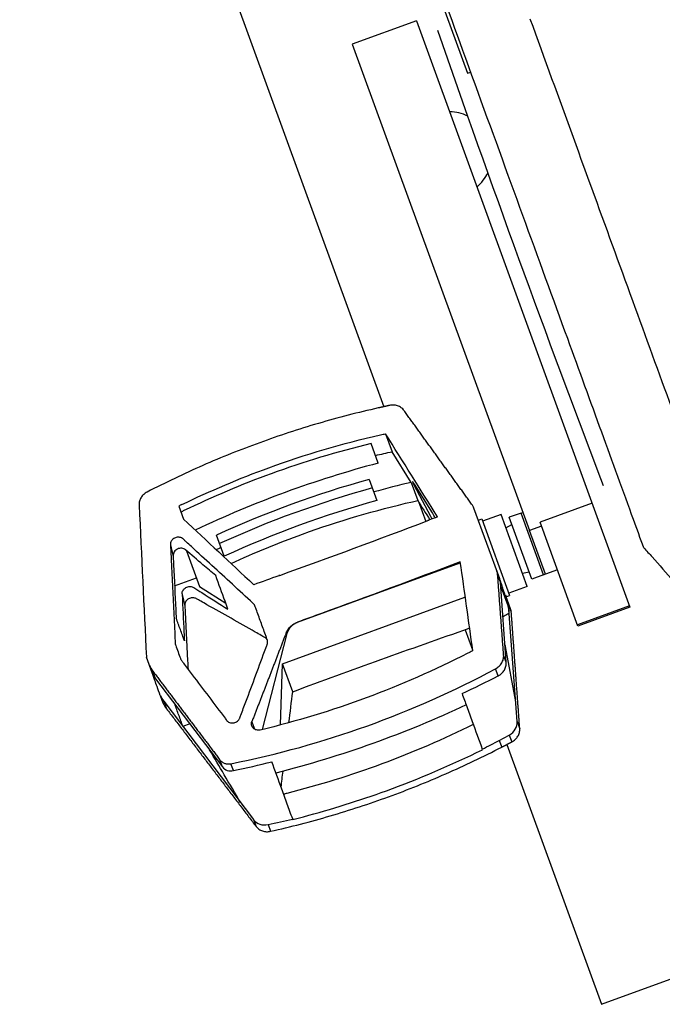
# Model space of a CAD drawing. Units: millimetres. Extents: x -7466 to 7466, y -15194 to 15194.
# Drawn here: x -4277 to -4103, y -10571 to -10305 of the extents above; entities that cross this region are included whole.
import ezdxf

# ---------------------------------------------------------------- set-up
doc = ezdxf.new("R2010")
doc.units = ezdxf.units.MM
doc.header["$LTSCALE"] = 20
doc.layers.add('2d', color=230, linetype='Continuous')

msp = doc.modelspace()

# ---------------------------------------------------------------- linework, layer by layer
at = {"layer": '2d'}
for p, q in [((-4276.59, -10138.69), (-4178.08, -10409.35)), ((-4206.69, -10178.43), (-4155.45, -10319.19)), ((-4169.24, -10304.98), (-4186.63, -10311.31)), ((-4169.24, -10304.98), (-4111.52, -10463.57)), ((-4186.63, -10311.31), (-4138.74, -10442.87)), ((-4155.45, -10319.19), (-4154.59, -10318.92)), ((-4177.64, -10416.67), (-4175.86, -10421.55)), ((-4179.62, -10424.61), (-4181.54, -10419.34)), ((-4170.69, -10429.82), (-4175.86, -10421.55)), ((-4182.04, -10429.01), (-4179.96, -10434.73)), ((-4170.69, -10429.82), (-4168.91, -10434.72)), ((-4169.99, -10430.48), (-4165.48, -10438.96)), ((-4164.96, -10438.09), (-4169.85, -10430.28)), ((-4233.55, -10436.22), (-4232.26, -10439.77)), ((-4168.76, -10434.95), (-4166.78, -10440.38)), ((-4121.75, -10435.46), (-4135.85, -10440.59)), ((-4146.77, -10455.9), (-4153.74, -10436.76)), ((-4146.39, -10438.52), (-4151.37, -10440.34)), ((-4139.31, -10457.97), (-4146.39, -10438.52)), ((-4140.98, -10438.1), (-4144.2, -10439.27)), ((-4134.9, -10454.83), (-4140.98, -10438.1)), ((-4140.97, -10438.15), (-4140.52, -10437.98)), ((-4152.53, -10440.07), (-4151.59, -10439.72)), ((-4151.59, -10439.72), (-4144.07, -10460.4)), ((-4145.08, -10442.13), (-4143.48, -10441.24)), ((-4138.11, -10456), (-4144.2, -10439.27)), ((-4135.46, -10441.67), (-4138.74, -10442.87)), ((-4125.62, -10468.7), (-4135.85, -10440.59)), ((-4221.31, -10449.78), (-4223.39, -10444.06)), ((-4134.38, -10454.64), (-4138.67, -10442.84)), ((-4231.48, -10448.3), (-4227.97, -10457.94)), ((-4201.42, -10467.61), (-4157.45, -10451.61)), ((-4146.58, -10456.77), (-4147.32, -10454.74)), ((-4140.62, -10454.37), (-4138.83, -10454.02)), ((-4134.9, -10454.83), (-4138.11, -10456)), ((-4134.91, -10454.78), (-4134.4, -10454.59)), ((-4131.16, -10453.47), (-4134.38, -10454.64)), ((-4234.69, -10457.77), (-4228.81, -10455.63)), ((-4144.99, -10478.47), (-4146.58, -10456.77)), ((-4227.97, -10457.94), (-4220.87, -10462.46)), ((-4144.51, -10463.18), (-4146.29, -10458.29)), ((-4139.31, -10457.97), (-4144.29, -10459.79)), ((-4205.51, -10478.85), (-4156.15, -10460.88)), ((-4145.01, -10460.74), (-4144.07, -10460.4)), ((-4143.8, -10464.05), (-4145.01, -10460.74)), ((-4142.03, -10494.51), (-4144.36, -10462.89)), ((-4144.36, -10462.89), (-4143.62, -10464.93)), ((-4111.66, -10463.19), (-4125.76, -10468.32)), ((-4111.52, -10463.57), (-4125.62, -10468.7)), ((-4201.42, -10467.61), (-4201.42, -10467.6)), ((-4204.37, -10471.03), (-4204.54, -10470.57)), ((-4156.13, -10469.66), (-4154.15, -10475.09)), ((-4210.9, -10496.63), (-4204.37, -10471.03)), ((-4145.28, -10474.2), (-4142.52, -10489.18)), ((-4240.8, -10481.29), (-4242.32, -10477.12)), ((-4206.05, -10495.4), (-4205.51, -10478.85)), ((-4202.75, -10486.43), (-4205.51, -10478.85)), ((-4144.99, -10478.47), (-4145.69, -10476.53)), ((-4239.83, -10482.91), (-4240.57, -10480.87)), ((-4147.18, -10482.12), (-4147.87, -10480.22)), ((-4239.83, -10482.91), (-4221.73, -10506.77)), ((-4150.91, -10484.01), (-4150.91, -10484.01)), ((-4238.58, -10487.41), (-4237.83, -10489.45)), ((-4237.6, -10489.02), (-4213.33, -10521.02)), ((-4237.6, -10489.02), (-4236.86, -10491.05)), ((-4213.02, -10496.59), (-4213.78, -10494.5)), ((-4142.03, -10494.51), (-4141.34, -10496.42)), ((-4230.55, -10495.14), (-4232.44, -10495.83)), ((-4146.88, -10499.58), (-4144.17, -10498.13)), ((-4146.88, -10499.58), (-4146.22, -10501.4)), ((-4144.17, -10498.13), (-4143.5, -10500)), ((-4151.42, -10502.1), (-4151.47, -10501.96)), ((-4144.84, -10500.69), (-4119.26, -10570.95)), ((-4221.73, -10506.77), (-4222.42, -10504.87)), ((-4218.78, -10507.77), (-4219.45, -10505.9)), ((-4213.33, -10521.02), (-4212.65, -10522.88)), ((-4202.75, -10520.84), (-4202.71, -10520.96)), ((-4209.4, -10522.35), (-4208.74, -10524.17)), ((-4119.26, -10570.95), (-4069.46, -10552.82))]:
    msp.add_line(p, q, dxfattribs=at)
at = {"layer": '2d', "extrusion": (0, 0, -1)}
msp.add_arc((109.09, -8901.7), 4291.25, 339.12535, 340.87466, dxfattribs=at)
at = {"layer": '2d'}
for start, end in [(64.5433, 89.6456), (310.3544, 334.5776)]:
    msp.add_arc((-4160.34, -10341.14), 11.5, start, end, dxfattribs=at)
at = {"layer": '2d', "extrusion": (0, 0, -1)}
for centre, major_axis, ratio, start_param, end_param in [((-4436.17, -9802.66), (3000.9, -4814.79), 0.018699, 1.449878, 1.454584), ((-4143.85, -10605.38), (194.06, 70.63), 0.900952, -1.433743, -1.411325), ((-4425.06, -9833.18), (-216.33, 4012.28), 0.03728, 1.723607, 1.733995), ((-4083.18, -10772.5), (3000.9, -4814.79), 0.018699, 4.653836, 4.654922), ((-4374.41, -9972.33), (1106.73, 402.82), 0.433919, 1.538124, 1.540239), ((-4369.78, -9985.04), (1106.73, 402.82), 0.433919, 1.536816, 1.570796), ((-4305.56, -10161.5), (-796.06, 5617.28), 0.018699, 1.625061, 1.62935), ((-4374.41, -9972.33), (1106.73, 402.82), 0.433919, 1.576991, 1.583127), ((-4369.78, -9985.04), (1106.73, 402.82), 0.433919, 1.570796, 1.576601), ((-4014.33, -10961.65), (1106.73, 402.82), 0.433919, 4.700058, 4.743171), ((-4024.06, -10934.9), (281.84, 2616.44), 0.086913, -1.411151, -1.407908), ((-4259.24, -10281.25), (242.69, 88.33), 0.900952, 1.470804, 1.682815), ((-4024.06, -10934.9), (281.84, 2616.44), 0.086913, -1.417906, -1.416236)]:
    msp.add_ellipse(centre, major_axis=major_axis, ratio=ratio, start_param=start_param, end_param=end_param, dxfattribs=at)
at = {"layer": '2d'}
for centre, major_axis, ratio, start_param, end_param in [((-4124.66, -10650.99), (242.69, 88.33), 0.900952, 1.470804, 1.675159), ((-4124.66, -10650.99), (238.93, 86.96), 0.900952, 1.484163, 1.65743), ((-4124.66, -10650.99), (235.17, 85.59), 0.900952, 1.441, 1.482774), ((-4169.62, -10430.89), (0.75, -1.3), 0.081808, 2.0126, 4.348429), ((-4123.82, -10653.31), (238.93, 86.96), 0.900952, 1.484163, 1.65743), ((-4123.82, -10653.31), (235.17, 85.59), 0.900952, 1.482774, 1.658818), ((-4165.11, -10439.36), (0.75, -1.3), 0.081808, 4.348429, 4.932456), ((-4164.74, -10438.7), (0.75, -1.3), 0.081808, 0.964959, 2.0126), ((-4364.69, -9999.04), (1896.76, -1820.6), 0.087075, -1.41778, -1.407781), ((-4374.41, -9972.34), (1106.73, 402.82), 0.433919, 4.706443, 4.742679), ((-4124.66, -10650.99), (235.17, 85.59), 0.900952, 1.658818, 1.664356), ((-4146.19, -10459.65), (-0.18, 1.49), 0.107127, -0.436667, 1.134399), ((-4148.3, -10463.38), (3.76, 1.37), 0.900952, -0.249461, 0), ((-4144.41, -10464.54), (-0.18, 1.49), 0.107127, 4.275722, 5.846519), ((-4145.26, -10473.96), (-0.062, 0.496), 0.107127, 1.13413, 2.073508), ((-4228.55, -10482.9), (10.34, 3.76), 0.900952, 3.223455, 3.413184), ((-4142.5, -10488.93), (-0.062, 0.496), 0.107127, 2.073508, 4.275722), ((-4145.98, -10495), (3.76, 1.37), 0.900952, -1.414733, -0.249461), ((-4243.51, -10331.58), (201.57, 73.37), 0.900952, -1.438884, -1.414733), ((-4210.04, -10518.8), (3.76, 1.37), 0.900952, 3.413184, 4.556985), ((-4243.51, -10331.58), (201.57, 73.37), 0.900952, 4.556985, 4.588836)]:
    msp.add_ellipse(centre, major_axis=major_axis, ratio=ratio, start_param=start_param, end_param=end_param, dxfattribs=at)
for points, knots in [([(-4107.79, -10447.51), (-4108.7, -10445.01), (-4109.62, -10442.47), (-4116.11, -10424.64), (-4122.04, -10408.35), (-4136.18, -10369.52), (-4144.53, -10346.57), (-4158.08, -10309.33), (-4161.84, -10299.01), (-4163.4, -10294.73)], [-233.967609, -233.967609, -233.967609, -233.967609, -229.996517, -229.996517, -206.445716, -206.445716, -177.407117, -177.407117, -162.176901, -162.176901, -162.176901, -162.176901]), ([(-4138.58, -10304.44), (-4130.7, -10326.11), (-4123.01, -10347.23), (-4108.28, -10387.7), (-4101.24, -10407.04), (-4088.02, -10443.36), (-4081.84, -10460.33), (-4073.33, -10483.73), (-4070.61, -10491.2), (-4068.03, -10498.3), (-4068, -10498.38), (-4067.97, -10498.46), (-4067.94, -10498.54)], [0, 0, 0, 0, 0.1870185, 0.1870185, 0.374037, 0.374037, 0.5610555, 0.5610555, 0.6550405, 0.6550405, 0.6550405, 0.6560966, 0.6560966, 0.6560966, 0.6560966]), ([(-4179.59, -10409.69), (-4185.06, -10410.92), (-4190.47, -10412.32), (-4201.15, -10415.45), (-4206.44, -10417.18), (-4211.66, -10419.09), (-4216.86, -10420.98), (-4222, -10423.04), (-4232.16, -10427.49), (-4237.17, -10429.88), (-4242.13, -10432.44)], [0, 0, 0, 0, 0.01667121, 0.01667121, 0.03334242, 0.03334242, 0.03334242, 0.04994287, 0.04994287, 0.06654332, 0.06654332, 0.06654332, 0.06654332]), ([(-4172.65, -10410.38), (-4172.86, -10410.09), (-4173.11, -10409.84), (-4173.54, -10409.52), (-4173.7, -10409.43), (-4174.02, -10409.26), (-4174.19, -10409.19), (-4174.54, -10409.07), (-4174.72, -10409.02), (-4175.09, -10408.95), (-4175.27, -10408.93), (-4175.84, -10408.9), (-4176.23, -10408.94), (-4176.61, -10409.02)], [0, 0, 0, 0, 0.001158919, 0.001158919, 0.001738379, 0.001738379, 0.002317839, 0.002317839, 0.002897298, 0.002897298, 0.003476758, 0.003476758, 0.004635678, 0.004635678, 0.004635678, 0.004635678]), ([(-4232.75, -10435.83), (-4225.04, -10432.09), (-4217.19, -10428.77), (-4209.19, -10425.86), (-4199.35, -10422.27), (-4189.29, -10419.31), (-4179.01, -10416.98)], [0, 0, 0, 0, 0.02552033, 0.02552033, 0.02552033, 0.05695052, 0.05695052, 0.05695052, 0.05695052]), ([(-4181.54, -10419.34), (-4190.74, -10421.55), (-4199.76, -10424.27), (-4208.6, -10427.49), (-4216.6, -10430.4), (-4224.45, -10433.72), (-4232.16, -10437.46)], [0, 0, 0, 0, 0.02822691, 0.02822691, 0.02822691, 0.05376211, 0.05376211, 0.05376211, 0.05376211]), ([(-4242.13, -10432.44), (-4242.47, -10432.62), (-4242.78, -10432.83), (-4243.19, -10433.21), (-4243.32, -10433.34), (-4243.56, -10433.63), (-4243.66, -10433.77), (-4243.85, -10434.08), (-4243.94, -10434.24), (-4244.08, -10434.57), (-4244.14, -10434.74), (-4244.27, -10435.25), (-4244.31, -10435.6), (-4244.3, -10435.94)], [0, 0, 0, 0, 0.001137596, 0.001137596, 0.001706395, 0.001706395, 0.002275193, 0.002275193, 0.002843991, 0.002843991, 0.003412789, 0.003412789, 0.004550386, 0.004550386, 0.004550386, 0.004550386]), ([(-4219.43, -10451.75), (-4213.08, -10448.83), (-4206.62, -10446.18), (-4200.07, -10443.8), (-4190.37, -10440.28), (-4180.46, -10437.36), (-4170.33, -10435.04)], [0.00795784, 0.00795784, 0.00795784, 0.00795784, 0.02886333, 0.02886333, 0.02886333, 0.05982069, 0.05982069, 0.05982069, 0.05982069]), ([(-4152.36, -10440.53), (-4152.43, -10440.34), (-4152.48, -10440.21), (-4152.52, -10440.1), (-4152.53, -10440.08), (-4152.53, -10440.07), (-4152.53, -10440.07), (-4152.53, -10440.07)], [0, 0, 0, 0, 0.002053353, 0.002053353, 0.00308003, 0.00308003, 0.003302263, 0.003302263, 0.003302263, 0.003302263]), ([(-4235.81, -10446.61), (-4235.82, -10446.46), (-4235.8, -10446.31), (-4235.73, -10446), (-4235.68, -10445.85), (-4235.53, -10445.57), (-4235.43, -10445.44), (-4235.21, -10445.2), (-4235.08, -10445.09), (-4234.8, -10444.9), (-4234.65, -10444.83), (-4234.33, -10444.71), (-4234.17, -10444.67), (-4233.83, -10444.63), (-4233.66, -10444.62), (-4233.33, -10444.66), (-4233.17, -10444.7), (-4232.87, -10444.81), (-4232.72, -10444.88), (-4232.53, -10445.01), (-4232.46, -10445.06), (-4232.35, -10445.17), (-4232.29, -10445.22), (-4232, -10445.49), (-4231.31, -10446.13), (-4228.77, -10448.47), (-4226.45, -10450.59), (-4220.9, -10455.69), (-4217.2, -10459.08), (-4213.43, -10462.52), (-4213.37, -10462.57), (-4213.27, -10462.69), (-4213.22, -10462.75), (-4213.13, -10462.87), (-4213.08, -10462.94), (-4213.01, -10463.08), (-4212.98, -10463.15), (-4212.85, -10463.51), (-4212.54, -10464.38), (-4211.8, -10466.4), (-4210.96, -10468.72), (-4210.22, -10470.74), (-4209.85, -10471.76), (-4209.69, -10472.19), (-4209.61, -10472.41), (-4209.59, -10472.48), (-4209.55, -10472.63), (-4209.54, -10472.71), (-4209.51, -10472.94), (-4209.52, -10473.09), (-4209.56, -10473.33), (-4209.58, -10473.4), (-4209.63, -10473.56), (-4209.66, -10473.63), (-4209.8, -10474.01), (-4210.13, -10474.92), (-4210.47, -10475.83), (-4212.48, -10481.3), (-4214.28, -10486.14), (-4216.11, -10490.98), (-4216.33, -10491.57), (-4216.61, -10492.31), (-4216.92, -10493.13), (-4217, -10493.35), (-4217.06, -10493.5), (-4217.08, -10493.57), (-4217.18, -10493.79), (-4217.26, -10493.93), (-4217.46, -10494.19), (-4217.58, -10494.3), (-4217.84, -10494.51), (-4217.98, -10494.6), (-4218.29, -10494.74), (-4218.45, -10494.79), (-4218.79, -10494.86), (-4218.95, -10494.88), (-4219.29, -10494.87), (-4219.46, -10494.84), (-4219.77, -10494.76), (-4219.93, -10494.7), (-4220.21, -10494.54), (-4220.34, -10494.45), (-4220.5, -10494.29), (-4220.56, -10494.23), (-4220.65, -10494.11), (-4220.7, -10494.05), (-4220.84, -10493.86), (-4222.41, -10491.78), (-4225.46, -10487.74), (-4229.17, -10482.85), (-4231.58, -10479.67), (-4232.5, -10478.44), (-4232.78, -10478.07), (-4232.88, -10477.95), (-4232.99, -10477.75), (-4233.02, -10477.68), (-4233.07, -10477.54), (-4233.1, -10477.47), (-4233.34, -10476.81), (-4233.76, -10475.64), (-4234.19, -10474.47), (-4234.43, -10473.82), (-4234.45, -10473.74), (-4234.49, -10473.59), (-4234.51, -10473.52), (-4234.52, -10473.37), (-4234.52, -10473.29), (-4234.53, -10473.14), (-4234.55, -10472.76), (-4234.63, -10471.17), (-4234.82, -10467.23), (-4235.11, -10461.17), (-4235.4, -10455.1), (-4235.6, -10450.86), (-4235.69, -10449.04), (-4235.75, -10447.83), (-4235.78, -10447.22), (-4235.81, -10446.61)], [0, 0, 0, 0, 0.0005046, 0.0005046, 0.0010091, 0.0010091, 0.0015137, 0.0015137, 0.0020182, 0.0020182, 0.0025228, 0.0025228, 0.0030273, 0.0030273, 0.0035319, 0.0035319, 0.0040364, 0.0040364, 0.004541, 0.004541, 0.0047932, 0.0047932, 0.0050455, 0.0050455, 0.0060546, 0.0080728, 0.0161456, 0.0161456, 0.0322913, 0.0322913, 0.0325435, 0.0325435, 0.0327958, 0.0327958, 0.0330481, 0.0330481, 0.0333004, 0.0333004, 0.0343095, 0.0363277, 0.0403641, 0.0423823, 0.0433914, 0.0438959, 0.0438959, 0.0441482, 0.0441482, 0.0444005, 0.0444005, 0.044905, 0.044905, 0.0451573, 0.0451573, 0.0454096, 0.0454096, 0.0464187, 0.0484369, 0.0484369, 0.0645825, 0.0645825, 0.0645825, 0.0665599, 0.0670542, 0.0673014, 0.0673014, 0.0675485, 0.0675485, 0.0680429, 0.0680429, 0.0685372, 0.0685372, 0.0690315, 0.0690315, 0.0695259, 0.0695259, 0.0700202, 0.0700202, 0.0705146, 0.0705146, 0.0710089, 0.0710089, 0.0715032, 0.0715032, 0.0717504, 0.0717504, 0.0719976, 0.0719976, 0.0724919, 0.0804013, 0.0883107, 0.0922654, 0.093254, 0.093254, 0.0937484, 0.0937484, 0.0939955, 0.0939955, 0.0942427, 0.0942427, 0.0962201, 0.0981974, 0.0981974, 0.0984446, 0.0984446, 0.0986917, 0.0986917, 0.0989389, 0.0989389, 0.0991861, 0.1001748, 0.1041294, 0.1120388, 0.1199482, 0.1239029, 0.1258803, 0.1258803, 0.1278576, 0.1278576, 0.1278576, 0.1278576]), ([(-4223.57, -10455.04), (-4224.72, -10454.06), (-4227.45, -10451.73), (-4230.17, -10449.41), (-4232.03, -10447.83), (-4232.76, -10447.54), (-4233.96, -10447.75), (-4234.88, -10448.53), (-4235.11, -10449.29), (-4235.09, -10449.67)], [-0.0112386, -0.0112386, -0.0112386, -0.0112386, -0.0063872, 0.00025711, 0.00025711, 0.00147203, 0.00268695, 0.00390186, 0.00511678, 0.00511678, 0.00511678, 0.00511678]), ([(-4235.09, -10449.67), (-4235.09, -10449.75), (-4235.08, -10449.87), (-4235.04, -10450.76), (-4235, -10451.45), (-4234.77, -10456.19), (-4234.57, -10460.22), (-4234.37, -10464.22), (-4234.33, -10465), (-4234.3, -10465.77), (-4234.26, -10466.55)], [-16.125438, -16.125438, -16.125438, -16.125438, -15.494834, -15.494834, -13.246594, -13.246594, 0, 0, 0, 2.562406, 2.562406, 2.562406, 2.562406]), ([(-4105.54, -10449.98), (-4103.57, -10452.16), (-4101.65, -10454.33), (-4097.88, -10458.64), (-4096.04, -10460.79), (-4090.67, -10467.18), (-4087.28, -10471.37), (-4083.31, -10476.5), (-4082.53, -10477.52), (-4081, -10479.54), (-4080.25, -10480.55), (-4078.04, -10483.53), (-4076.63, -10485.49), (-4072.59, -10491.26), (-4070.13, -10494.97), (-4067.94, -10498.54)], [0.00357355, 0.00357355, 0.00357355, 0.00357355, 0.01303642, 0.01303642, 0.02249929, 0.02249929, 0.04142503, 0.04142503, 0.04615646, 0.04615646, 0.05088789, 0.05088789, 0.06035076, 0.06035076, 0.0792765, 0.0792765, 0.0792765, 0.0792765]), ([(-4145.48, -10459.75), (-4145.58, -10459.47), (-4145.68, -10459.13), (-4145.86, -10458.55), (-4145.92, -10458.34), (-4146.06, -10457.9), (-4146.13, -10457.67), (-4146.3, -10457.19), (-4146.39, -10456.95), (-4146.57, -10456.44), (-4146.67, -10456.17), (-4146.77, -10455.9), (-4146.77, -10455.9), (-4146.77, -10455.9)], [0.008213413, 0.008213413, 0.008213413, 0.008213413, 0.010266411, 0.010266411, 0.01129291, 0.01129291, 0.012319409, 0.012319409, 0.013345909, 0.013345909, 0.014372408, 0.014372408, 0.014374642, 0.014374642, 0.014374642, 0.014374642]), ([(-4232.66, -10460), (-4232.67, -10459.67), (-4232.51, -10458.99), (-4231.68, -10458.16), (-4230.51, -10457.86), (-4229.79, -10458.08), (-4228.79, -10458.72), (-4228.07, -10459.18), (-4227.35, -10459.63)], [0.012407383, 0.012407383, 0.012407383, 0.012407383, 0.013523994, 0.014640604, 0.015757215, 0.016873825, 0.016873825, 0.01967778, 0.01967778, 0.01967778, 0.01967778]), ([(-4232.66, -10460), (-4232.65, -10460.04), (-4232.65, -10460.08), (-4232.48, -10463.59), (-4232.31, -10467), (-4232.15, -10470.34), (-4232.11, -10471.13), (-4232.07, -10471.9), (-4232.03, -10472.67)], [37.871655, 37.871655, 37.871655, 37.871655, 38.023899, 38.023899, 49.080321, 49.080321, 49.080321, 51.672798, 51.672798, 51.672798, 51.672798]), ([(-4145.18, -10460.27), (-4145.11, -10460.47), (-4145.06, -10460.6), (-4145.02, -10460.71), (-4145.01, -10460.73), (-4145.01, -10460.74), (-4145.01, -10460.74), (-4145.05, -10460.67), (-4145.11, -10460.57), (-4145.24, -10460.33), (-4145.28, -10460.24), (-4145.38, -10460.02), (-4145.43, -10459.89), (-4145.48, -10459.75)], [0, 0, 0, 0, 0.002053353, 0.002053353, 0.00308003, 0.00308003, 0.004106706, 0.004106706, 0.006160059, 0.006160059, 0.007186736, 0.007186736, 0.008213413, 0.008213413, 0.008213413, 0.008213413]), ([(-4209.57, -10472.54), (-4209.62, -10472.44), (-4209.67, -10472.35), (-4209.82, -10472.14), (-4209.93, -10472.03), (-4210.17, -10471.84), (-4210.31, -10471.76), (-4210.72, -10471.53), (-4211.53, -10471.06), (-4214.52, -10469.36), (-4217.24, -10467.81), (-4221.59, -10465.34), (-4223.76, -10464.11), (-4226.48, -10462.58), (-4227.3, -10462.12), (-4228.12, -10461.66), (-4228.52, -10461.43), (-4228.66, -10461.35), (-4228.86, -10461.24), (-4228.93, -10461.2), (-4229.08, -10461.14), (-4229.15, -10461.11), (-4229.38, -10461.04), (-4229.54, -10461.02), (-4229.87, -10461), (-4230.03, -10461.01), (-4230.52, -10461.11), (-4230.84, -10461.24), (-4231.24, -10461.54), (-4231.36, -10461.66), (-4231.57, -10461.9), (-4231.66, -10462.04), (-4231.8, -10462.33), (-4231.86, -10462.47), (-4231.92, -10462.78), (-4231.94, -10462.93), (-4231.93, -10463.09)], [0.10154795, 0.10154795, 0.10154795, 0.10154795, 0.10188767, 0.10188767, 0.10239005, 0.10239005, 0.10289242, 0.10289242, 0.10389717, 0.10590668, 0.1139447, 0.1139447, 0.12198272, 0.12198272, 0.12399222, 0.12499697, 0.12499697, 0.12549935, 0.12549935, 0.12575054, 0.12575054, 0.12600173, 0.12600173, 0.1265041, 0.1265041, 0.12700648, 0.12700648, 0.12801123, 0.12801123, 0.12851361, 0.12851361, 0.12901598, 0.12901598, 0.12951836, 0.12951836, 0.13002073, 0.13002073, 0.13002073, 0.13002073]), ([(-4231.93, -10463.09), (-4231.68, -10468.07), (-4231.42, -10473.06), (-4231.13, -10478.82), (-4231.09, -10479.58), (-4231.06, -10480.35)], [0, 0, 0, 0, 0.01642915, 0.01642915, 0.01895875, 0.01895875, 0.01895875, 0.01895875]), ([(-4232.03, -10472.67), (-4232.4, -10471.65), (-4232.77, -10470.63), (-4233.51, -10468.59), (-4233.89, -10467.57), (-4234.26, -10466.55)], [4.678655, 4.678655, 4.678655, 4.678655, 12.169161, 12.169161, 19.678655, 19.678655, 19.678655, 19.678655]), ([(-4204.54, -10470.57), (-4204.41, -10470.23), (-4204.24, -10469.92), (-4203.84, -10469.32), (-4203.6, -10469.03), (-4203.06, -10468.52), (-4202.77, -10468.29), (-4202.12, -10467.9), (-4201.78, -10467.73), (-4201.42, -10467.6)], [0, 0, 0, 0, 0.001127666, 0.001127666, 0.002255332, 0.002255332, 0.003382997, 0.003382997, 0.004510663, 0.004510663, 0.004510663, 0.004510663]), ([(-4155.41, -10476.03), (-4164.35, -10480.61), (-4173.49, -10484.62), (-4192.2, -10491.53), (-4201.75, -10494.44), (-4211.52, -10496.78)], [0, 0, 0, 0, 0.02991034, 0.02991034, 0.05982069, 0.05982069, 0.05982069, 0.05982069]), ([(-4147.87, -10480.22), (-4147.52, -10480.03), (-4147.21, -10479.81), (-4146.78, -10479.4), (-4146.65, -10479.26), (-4146.41, -10478.96), (-4146.3, -10478.8), (-4146.11, -10478.48), (-4146.03, -10478.31), (-4145.89, -10477.96), (-4145.83, -10477.79), (-4145.7, -10477.25), (-4145.67, -10476.89), (-4145.69, -10476.53)], [0, 0, 0, 0, 0.001172751, 0.001172751, 0.001759127, 0.001759127, 0.002345503, 0.002345503, 0.002931878, 0.002931878, 0.003518254, 0.003518254, 0.004691005, 0.004691005, 0.004691005, 0.004691005]), ([(-4147.18, -10482.12), (-4146.83, -10481.94), (-4146.51, -10481.71), (-4145.94, -10481.19), (-4145.7, -10480.89), (-4145.31, -10480.24), (-4145.17, -10479.9), (-4144.99, -10479.19), (-4144.96, -10478.83), (-4144.99, -10478.47)], [0, 0, 0, 0, 0.25, 0.25, 0.5, 0.5, 0.75, 0.75, 1, 1, 1, 1]), ([(-4238.58, -10487.41), (-4238.86, -10486.62), (-4239.15, -10485.82), (-4239.44, -10485.03), (-4239.64, -10484.48), (-4239.85, -10483.92), (-4240.05, -10483.36), (-4240.3, -10482.67), (-4240.55, -10481.98), (-4240.8, -10481.29)], [0, 0, 0, 0, 0.00580212, 0.00580212, 0.00580212, 0.00989317, 0.00989317, 0.00989317, 0.01500001, 0.01500001, 0.01500001, 0.01500001]), ([(-4219.45, -10505.9), (-4206.89, -10503.39), (-4194.65, -10499.98), (-4170.79, -10491.42), (-4159.17, -10486.27), (-4147.87, -10480.22)], [0, 0, 0, 0, 0.03802579, 0.03802579, 0.07605159, 0.07605159, 0.07605159, 0.07605159]), ([(-4232.44, -10495.83), (-4232.81, -10494.81), (-4233.18, -10493.79), (-4233.92, -10491.75), (-4234.29, -10490.73), (-4234.67, -10489.71)], [0, 0, 0, 0, 7.474984, 7.474984, 15, 15, 15, 15]), ([(-4211.52, -10496.78), (-4211.69, -10496.82), (-4211.86, -10496.84), (-4212.21, -10496.84), (-4212.39, -10496.81), (-4212.72, -10496.73), (-4212.88, -10496.67), (-4213.16, -10496.5), (-4213.3, -10496.4), (-4213.53, -10496.17), (-4213.62, -10496.04), (-4213.77, -10495.76), (-4213.83, -10495.61), (-4213.89, -10495.3), (-4213.9, -10495.14), (-4213.87, -10494.82), (-4213.84, -10494.66), (-4213.78, -10494.5)], [0, 0, 0, 0, 0.000526936, 0.000526936, 0.001053871, 0.001053871, 0.001580807, 0.001580807, 0.002107742, 0.002107742, 0.002634678, 0.002634678, 0.003161613, 0.003161613, 0.003688549, 0.003688549, 0.004215484, 0.004215484, 0.004215484, 0.004215484]), ([(-4153.91, -10495.26), (-4161.97, -10499.28), (-4170.21, -10502.84), (-4187.01, -10509.06), (-4195.58, -10511.72), (-4204.33, -10513.92)], [0, 0, 0, 0, 0.02688105, 0.02688105, 0.05376211, 0.05376211, 0.05376211, 0.05376211]), ([(-4143.5, -10500), (-4143.15, -10499.82), (-4142.84, -10499.6), (-4142.42, -10499.21), (-4142.29, -10499.07), (-4142.05, -10498.78), (-4141.94, -10498.63), (-4141.75, -10498.32), (-4141.67, -10498.15), (-4141.53, -10497.82), (-4141.47, -10497.65), (-4141.34, -10497.13), (-4141.31, -10496.77), (-4141.34, -10496.42)], [0, 0, 0, 0, 0.001158928, 0.001158928, 0.001738392, 0.001738392, 0.002317856, 0.002317856, 0.00289732, 0.00289732, 0.003476784, 0.003476784, 0.004635712, 0.004635712, 0.004635712, 0.004635712]), ([(-4216.84, -10516.39), (-4218.32, -10513.89), (-4219.79, -10511.38), (-4222.59, -10506.63), (-4223.92, -10504.39), (-4225.24, -10502.14)], [-19.686718, -19.686718, -19.686718, -19.686718, -9.81144, -9.81144, -0.943046, -0.943046, -0.943046, -0.943046]), ([(-4208.74, -10524.17), (-4203.3, -10522.95), (-4197.92, -10521.56), (-4187.27, -10518.44), (-4182.01, -10516.71), (-4176.81, -10514.82), (-4171.59, -10512.92), (-4166.43, -10510.85), (-4156.23, -10506.38), (-4151.19, -10503.98), (-4146.22, -10501.4)], [0, 0, 0, 0, 0.01660045, 0.01660045, 0.0332009, 0.0332009, 0.0332009, 0.04987211, 0.04987211, 0.06654332, 0.06654332, 0.06654332, 0.06654332]), ([(-4199.85, -10520.22), (-4192.24, -10518.21), (-4184.76, -10515.86), (-4177.41, -10513.19), (-4168.57, -10509.97), (-4159.9, -10506.28), (-4151.42, -10502.1)], [0.00294129, 0.00294129, 0.00294129, 0.00294129, 0.02642877, 0.02642877, 0.02642877, 0.05465108, 0.05465108, 0.05465108, 0.05465108]), ([(-4222.42, -10504.87), (-4222.26, -10505.08), (-4222.07, -10505.27), (-4221.74, -10505.5), (-4221.62, -10505.57), (-4221.38, -10505.7), (-4221.26, -10505.75), (-4221, -10505.84), (-4220.86, -10505.88), (-4220.59, -10505.93), (-4220.45, -10505.95), (-4220.03, -10505.98), (-4219.74, -10505.96), (-4219.45, -10505.9)], [0, 0, 0, 0, 0.000854749, 0.000854749, 0.001282123, 0.001282123, 0.001709498, 0.001709498, 0.002136872, 0.002136872, 0.002564246, 0.002564246, 0.003418995, 0.003418995, 0.003418995, 0.003418995]), ([(-4202.75, -10520.84), (-4203.24, -10519.49), (-4203.74, -10518.14), (-4204.23, -10516.79), (-4204.72, -10515.44), (-4205.21, -10514.09), (-4205.7, -10512.74), (-4206.6, -10510.27), (-4207.5, -10507.81), (-4208.39, -10505.34)], [0, 0, 0, 0, 0.00487741, 0.00487741, 0.00487741, 0.00975482, 0.00975482, 0.00975482, 0.01865052, 0.01865052, 0.01865052, 0.01865052]), ([(-4221.73, -10506.77), (-4221.41, -10507.19), (-4220.96, -10507.51), (-4219.92, -10507.86), (-4219.33, -10507.89), (-4218.78, -10507.77)], [0, 0, 0, 0, 0.5, 0.5, 1, 1, 1, 1]), ([(-4212.65, -10522.88), (-4212.44, -10523.16), (-4212.19, -10523.4), (-4211.76, -10523.7), (-4211.61, -10523.8), (-4211.29, -10523.95), (-4211.12, -10524.02), (-4210.78, -10524.14), (-4210.6, -10524.18), (-4210.24, -10524.25), (-4210.05, -10524.27), (-4209.5, -10524.29), (-4209.11, -10524.26), (-4208.74, -10524.17)], [0, 0, 0, 0, 0.001137588, 0.001137588, 0.001706383, 0.001706383, 0.002275177, 0.002275177, 0.002843971, 0.002843971, 0.003412765, 0.003412765, 0.004550354, 0.004550354, 0.004550354, 0.004550354])]:
    msp.add_open_spline(points, degree=3, knots=knots, dxfattribs=at)
for points, weights in [([(-4176.61, -10409.02), (-4177.6, -10409.25), (-4178.6, -10409.47), (-4179.59, -10409.69)], [1, 0.999999445704, 0.999999445704, 1]), ([(-4154.16, -10435.96), (-4160.32, -10427.44), (-4166.48, -10418.91), (-4172.65, -10410.38)], [1, 0.999995522002, 0.999995522002, 1]), ([(-4145.69, -10476.53), (-4146.24, -10469.26), (-4146.78, -10462), (-4147.32, -10454.74)], [1, 0.999997891858, 0.999997891858, 1]), ([(-4141.34, -10496.42), (-4142.1, -10485.91), (-4142.86, -10475.42), (-4143.62, -10464.93)], [1, 0.999995522002, 0.999995522002, 1]), ([(-4204.37, -10471.03), (-4203.95, -10469.37), (-4202.89, -10468.15), (-4201.42, -10467.61)], [1, 0.932529364199, 0.932529364199, 1]), ([(-4204.54, -10470.57), (-4207.61, -10478.56), (-4210.69, -10486.54), (-4213.78, -10494.5)], [1, 0.999982902566, 0.999982902566, 1]), ([(-4240.57, -10480.87), (-4234.51, -10488.88), (-4228.47, -10496.88), (-4222.42, -10504.87)], [1, 0.999995293025, 0.999995293025, 1]), ([(-4236.86, -10491.05), (-4228.8, -10501.65), (-4220.73, -10512.26), (-4212.65, -10522.88)], [1, 0.999991537898, 0.999991537898, 1]), ([(-4146.22, -10501.4), (-4145.31, -10500.93), (-4144.4, -10500.46), (-4143.5, -10500)], [1, 0.999999445704, 0.999999445704, 1])]:
    msp.add_rational_spline(points, weights, degree=3, dxfattribs=at)
for points, degree in [([(-4179.01, -10416.98), (-4178.55, -10416.88), (-4178.1, -10416.77), (-4177.64, -10416.67)], 3), ([(-4232.75, -10435.83), (-4233.02, -10435.96), (-4233.29, -10436.09), (-4233.55, -10436.22)], 3), ([(-4170.33, -10435.04), (-4169.85, -10434.93), (-4169.38, -10434.82), (-4168.91, -10434.72)], 3), ([(-4153.74, -10436.76), (-4153.84, -10436.47), (-4153.98, -10436.21), (-4154.16, -10435.96)], 3), ([(-4232.16, -10437.46), (-4232.42, -10437.59), (-4232.69, -10437.72), (-4232.96, -10437.85)], 3), ([(-4165.89, -10440.02), (-4165.99, -10440.07), (-4166.08, -10440.12), (-4166.18, -10440.15)], 3), ([(-4235.81, -10446.61), (-4235.09, -10449.67)], 1), ([(-4107.79, -10447.51), (-4107.03, -10448.34), (-4106.28, -10449.16), (-4105.54, -10449.98)], 3), ([(-4206.2, -10454.96), (-4206.29, -10454.99), (-4206.39, -10455.02), (-4206.48, -10455.04)], 3), ([(-4147.32, -10454.74), (-4147.35, -10454.43), (-4147.41, -10454.14), (-4147.51, -10453.86)], 3), ([(-4221.05, -10461.96), (-4221.87, -10459.71), (-4222.71, -10457.41), (-4223.57, -10455.04)], 3), ([(-4146.58, -10456.77), (-4146.61, -10456.47), (-4146.67, -10456.18), (-4146.77, -10455.9)], 3), ([(-4232.66, -10460), (-4231.93, -10463.09)], 1), ([(-4227.35, -10459.63), (-4224.99, -10461.13), (-4222.63, -10462.63), (-4220.27, -10464.13)], 3), ([(-4220.27, -10464.13), (-4220.53, -10463.41), (-4220.79, -10462.69), (-4221.05, -10461.96)], 3), ([(-4145.9, -10466.11), (-4144.19, -10465.15)], 1), ([(-4143.62, -10464.93), (-4143.64, -10464.63), (-4143.7, -10464.33), (-4143.8, -10464.05)], 3), ([(-4154.11, -10475.36), (-4154.54, -10475.59), (-4154.98, -10475.81), (-4155.41, -10476.03)], 3), ([(-4241.55, -10479.25), (-4241.28, -10479.82), (-4240.95, -10480.36), (-4240.57, -10480.87)], 3), ([(-4240.8, -10481.29), (-4240.54, -10481.86), (-4240.21, -10482.4), (-4239.83, -10482.91)], 3), ([(-4156.94, -10486.93), (-4153.66, -10485.39), (-4150.4, -10483.79), (-4147.18, -10482.12)], 3), ([(-4156.94, -10486.93), (-4156.51, -10488.1), (-4156.09, -10489.26), (-4155.67, -10490.43)], 3), ([(-4237.83, -10489.45), (-4237.57, -10490.02), (-4237.24, -10490.55), (-4236.86, -10491.05)], 3), ([(-4155.67, -10490.43), (-4155.18, -10491.77), (-4154.69, -10493.11), (-4154.2, -10494.46)], 3), ([(-4154.2, -10494.46), (-4153.29, -10496.96), (-4152.38, -10499.46), (-4151.47, -10501.96)], 3), ([(-4218.78, -10507.77), (-4215.3, -10507.02), (-4211.84, -10506.22), (-4208.39, -10505.34)], 3), ([(-4204.33, -10513.92), (-4204.62, -10513.99), (-4204.91, -10514.07), (-4205.19, -10514.14)], 3), ([(-4202.71, -10520.96), (-4201.75, -10520.72), (-4200.8, -10520.48), (-4199.85, -10520.22)], 3)]:
    msp.add_open_spline(points, degree=degree, dxfattribs=at)

doc.saveas('drawing.dxf')
